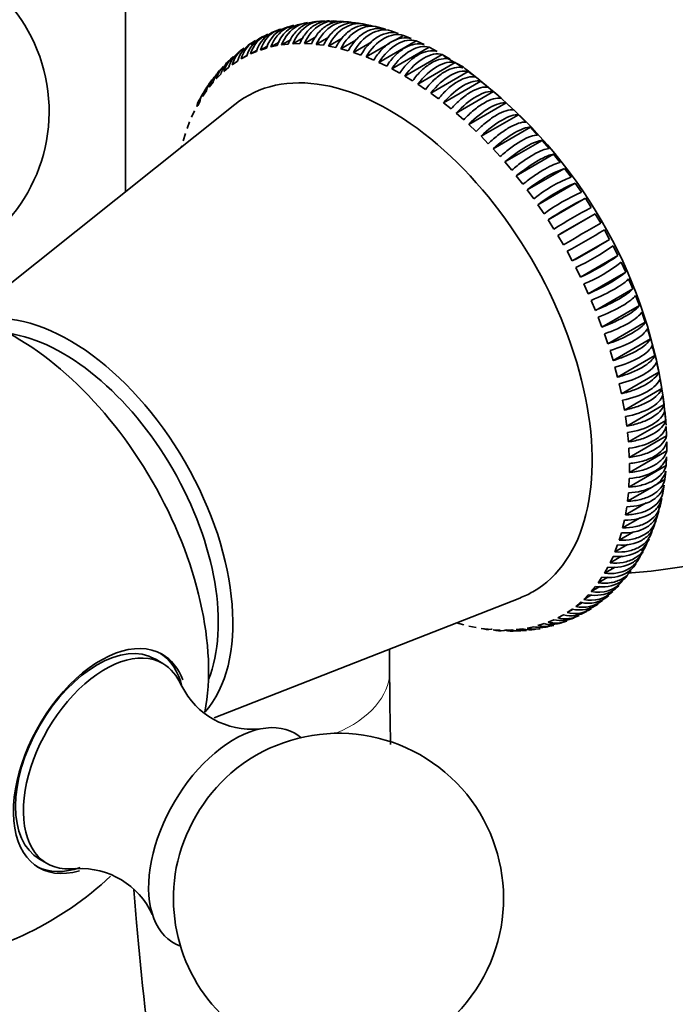
# Model space of a CAD drawing. Units: millimetres. Extents: x 0 to 2440, y 0 to 2737.
# Drawn here: x 581 to 610, y 772 to 817 of the extents above; entities that cross this region are included whole.
import ezdxf
from ezdxf import colors
from ezdxf.entities.mleader import LeaderData, LeaderLine
from ezdxf.math import Vec2, Vec3

# ---------------------------------------------------------------- set-up
doc = ezdxf.new("R2010")
doc.units = ezdxf.units.MM
doc.layers.add('DV5_Défaut', color=7, linetype='Continuous')
doc.layers.add('Défaut', color=7, linetype='Continuous')

# ---------------------------------------------------------------- blocks, each defined once
blk = doc.blocks.new('_DOT')
at = {"color": 0}
blk.add_line((0, 0), (-1, 0), dxfattribs=at)
at = {"color": 0, "const_width": 0.333}
blk.add_lwpolyline([(-0.1665, 0, 1), (0.1665, 0, 1)], format="xyb", close=True, dxfattribs=at)
blk = doc.blocks.new('SE4')
at = {"layer": 'DV5_Défaut', "color": 7, "linetype": 'Continuous', "lineweight": 35}
for p, q in [((585.41, 849.164), (585.41, 808.823)), ((593.068, 816.328), (592.814, 816.276)), ((594.936, 816.52), (594.675, 816.535)), ((595.316, 816.497), (595.313, 816.498)), ((596.662, 816.347), (596.325, 816.415)), ((597.23, 816.199), (596.888, 816.293)), ((591.896, 815.926), (591.67, 815.802)), ((592.504, 815.49), (592.932, 815.737)), ((593.012, 815.542), (593.487, 815.815)), ((593.537, 815.55), (594.06, 815.852)), ((594.076, 815.514), (594.651, 815.846)), ((594.628, 815.435), (595.259, 815.799)), ((597.806, 816.009), (597.46, 816.128)), ((597.634, 815.688), (598.039, 815.922)), ((598.389, 815.778), (598.039, 815.922)), ((591.349, 815.627), (591.119, 815.501)), ((591.543, 815.258), (591.883, 815.455)), ((591.543, 815.258), (591.823, 815.346)), ((592.014, 815.396), (592.397, 815.617)), ((592.014, 815.396), (592.305, 815.457)), ((592.504, 815.49), (592.807, 815.526)), ((593.012, 815.542), (593.325, 815.552)), ((593.537, 815.55), (593.859, 815.533)), ((594.076, 815.514), (594.406, 815.472)), ((594.628, 815.435), (594.964, 815.367)), ((595.191, 815.313), (595.881, 815.712)), ((595.191, 815.313), (595.533, 815.22)), ((595.763, 815.149), (596.61, 815.637)), ((596.342, 814.942), (597.419, 815.564)), ((596.926, 814.693), (598.624, 815.673)), ((597.514, 814.404), (599.212, 815.384)), ((598.976, 815.505), (598.624, 815.673)), ((599.565, 815.192), (599.212, 815.384)), ((590.33, 814.919), (590.15, 814.733)), ((590.665, 814.856), (590.925, 815.006)), ((590.665, 814.856), (590.919, 814.994)), ((591.093, 815.078), (591.392, 815.251)), ((591.093, 815.078), (591.36, 815.191)), ((595.763, 815.149), (596.109, 815.03)), ((596.342, 814.942), (596.692, 814.798)), ((598.104, 814.076), (599.801, 815.056)), ((600.155, 814.84), (599.801, 815.056)), ((599.949, 814.932), (599.869, 814.976)), ((600.32, 814.726), (599.949, 814.932)), ((589.883, 814.289), (590.107, 814.476)), ((590.262, 814.592), (590.501, 814.755)), ((596.926, 814.693), (597.279, 814.525)), ((597.514, 814.404), (597.868, 814.212)), ((598.693, 813.708), (600.39, 814.688)), ((600.56, 814.593), (600.32, 814.726)), ((600.743, 814.45), (600.39, 814.688)), ((589.531, 813.946), (589.739, 814.156)), ((598.104, 814.076), (598.457, 813.86)), ((599.28, 813.304), (600.977, 814.283)), ((601.142, 814.172), (600.916, 814.352)), ((601.327, 814.023), (600.977, 814.283)), ((601.369, 813.99), (601.142, 814.172)), ((601.506, 813.881), (601.369, 813.99)), ((589.107, 813.499), (588.982, 813.269)), ((589.207, 813.565), (589.398, 813.798)), ((598.693, 813.708), (599.045, 813.47)), ((599.862, 812.863), (601.56, 813.843)), ((601.906, 813.561), (601.56, 813.843)), ((588.911, 813.147), (589.085, 813.402)), ((599.28, 813.304), (599.63, 813.043)), ((600.439, 812.387), (602.136, 813.367)), ((602.478, 813.066), (602.136, 813.367)), ((590.38, 812.788), (578.693, 803.464)), ((588.645, 812.693), (588.801, 812.969)), ((588.803, 812.938), (588.698, 812.743)), ((599.862, 812.863), (600.209, 812.581)), ((601.007, 811.878), (602.705, 812.858)), ((603.041, 812.538), (602.705, 812.858)), ((588.409, 812.205), (588.547, 812.501)), ((600.439, 812.387), (600.781, 812.086)), ((601.566, 811.338), (603.263, 812.318)), ((603.593, 811.979), (603.263, 812.318)), ((588.205, 811.684), (588.323, 812)), ((601.007, 811.878), (601.344, 811.558)), ((602.113, 810.768), (603.81, 811.748)), ((604.132, 811.392), (603.81, 811.748)), ((588.032, 811.133), (588.132, 811.467)), ((601.566, 811.338), (601.895, 810.999)), ((587.962, 810.859), (587.972, 810.904)), ((602.646, 810.17), (604.344, 811.15)), ((604.656, 810.779), (604.344, 811.15)), ((602.113, 810.768), (602.435, 810.413)), ((603.165, 809.546), (604.862, 810.526)), ((605.165, 810.14), (604.862, 810.526)), ((602.646, 810.17), (602.959, 809.799)), ((603.165, 809.546), (603.467, 809.16)), ((603.666, 808.898), (605.363, 809.878)), ((605.655, 809.479), (605.363, 809.878)), ((604.149, 808.229), (605.846, 809.209)), ((606.126, 808.798), (605.846, 809.209)), ((603.666, 808.898), (603.958, 808.499)), ((604.149, 808.229), (604.429, 807.818)), ((604.612, 807.54), (606.309, 808.52)), ((606.576, 808.098), (606.309, 808.52)), ((605.053, 806.833), (606.75, 807.813)), ((607.004, 807.383), (606.75, 807.813)), ((604.612, 807.54), (604.879, 807.118)), ((605.053, 806.833), (605.306, 806.403)), ((607.407, 806.653), (607.168, 807.092)), ((605.71, 805.673), (607.407, 806.653)), ((607.786, 805.913), (607.562, 806.358)), ((605.471, 806.112), (605.71, 805.673)), ((606.088, 804.933), (607.786, 805.913)), ((608.138, 805.163), (607.93, 805.613)), ((605.865, 805.378), (606.088, 804.933)), ((606.44, 804.183), (608.138, 805.163)), ((606.233, 804.634), (606.44, 804.183)), ((608.462, 804.407), (608.271, 804.861)), ((606.765, 803.427), (608.462, 804.407)), ((608.758, 803.648), (608.584, 804.104)), ((606.574, 803.881), (606.765, 803.427)), ((607.061, 802.668), (608.758, 803.648)), ((609.024, 802.887), (608.868, 803.343)), ((606.887, 803.124), (607.061, 802.668)), ((607.327, 801.907), (609.024, 802.887)), ((607.171, 802.363), (607.327, 801.907)), ((609.26, 802.126), (609.122, 802.582)), ((607.563, 801.146), (609.26, 802.126)), ((607.425, 801.602), (607.563, 801.146)), ((609.464, 801.37), (609.346, 801.823)), ((607.767, 800.39), (609.464, 801.37)), ((609.637, 800.619), (609.537, 801.068)), ((607.648, 800.843), (607.767, 800.39)), ((607.94, 799.639), (609.637, 800.619)), ((607.84, 800.088), (607.94, 799.639)), ((609.777, 799.877), (609.697, 800.321)), ((608.08, 798.897), (609.777, 799.877)), ((608, 799.341), (608.08, 798.897)), ((609.884, 799.146), (609.824, 799.583)), ((609.859, 799.298), (609.828, 799.594)), ((609.881, 799.075), (609.859, 799.298)), ((608.187, 798.166), (609.884, 799.146)), ((609.927, 798.632), (609.881, 799.075)), ((609.958, 798.427), (609.918, 798.856)), ((608.127, 798.603), (608.187, 798.166)), ((608.261, 797.448), (609.958, 798.427)), ((609.957, 798.343), (609.927, 798.632)), ((609.971, 798.205), (609.957, 798.343)), ((608.22, 797.876), (608.261, 797.448)), ((609.999, 797.725), (609.978, 798.144)), ((608.301, 796.745), (609.999, 797.725)), ((608.281, 797.164), (608.301, 796.745)), ((608.308, 796.06), (610.005, 797.04)), ((609.978, 796.376), (609.999, 796.772)), ((608.281, 795.396), (609.978, 796.376)), ((608.308, 796.469), (608.308, 796.06)), ((609.918, 795.733), (609.958, 796.116)), ((608.301, 795.792), (608.281, 795.396)), ((609.356, 795.409), (609.918, 795.733)), ((608.22, 794.753), (609.337, 795.398)), ((608.261, 795.136), (608.22, 794.753)), ((609.824, 795.115), (609.884, 795.483)), ((609.697, 794.524), (609.777, 794.875)), ((608.127, 794.136), (609.074, 794.682)), ((608.187, 794.503), (608.127, 794.136)), ((609.537, 793.961), (609.637, 794.295)), ((608, 793.544), (608.792, 794.001)), ((608.08, 793.895), (608, 793.544)), ((609.447, 793.909), (609.537, 793.961)), ((607.84, 792.981), (608.489, 793.355)), ((607.94, 793.315), (607.84, 792.981)), ((607.648, 792.448), (608.227, 792.782)), ((607.767, 792.764), (607.648, 792.448)), ((608.867, 792.489), (608.978, 792.686)), ((607.425, 791.947), (607.954, 792.252)), ((607.563, 792.243), (607.425, 791.947)), ((607.171, 791.479), (607.652, 791.757)), ((607.327, 791.755), (607.171, 791.479)), ((607.061, 791.301), (606.887, 791.046)), ((606.887, 791.046), (607.324, 791.299)), ((606.765, 790.883), (606.574, 790.65)), ((606.574, 790.65), (606.968, 790.878)), ((607.333, 790.515), (607.517, 790.699)), ((589.433, 784.904), (603.332, 790.355)), ((606.44, 790.502), (606.233, 790.292)), ((606.233, 790.292), (606.587, 790.496)), ((605.71, 789.855), (605.471, 789.693)), ((605.471, 789.693), (605.749, 789.853)), ((606.088, 790.159), (605.865, 789.972)), ((605.865, 789.972), (606.18, 790.154)), ((606.325, 789.799), (606.556, 789.919)), ((604.879, 789.37), (604.612, 789.257)), ((605.306, 789.592), (605.053, 789.454)), ((605.768, 789.509), (605.999, 789.629)), ((600.781, 789.135), (600.451, 789.225)), ((601.344, 789.013), (601.007, 789.081)), ((601.895, 788.934), (601.566, 788.976)), ((602.435, 788.898), (602.113, 788.914)), ((602.352, 788.931), (602.356, 788.931)), ((602.959, 788.906), (602.646, 788.896)), ((602.734, 788.902), (602.995, 788.882)), ((603.467, 788.958), (603.165, 788.922)), ((603.958, 789.052), (603.666, 788.99)), ((604.429, 789.19), (604.149, 789.102)), ((604.602, 789.094), (604.858, 789.142)), ((597.41, 786.996), (597.41, 788.032)), ((587.105, 787.379), (586.751, 787.583)), ((581.502, 778.49), (581.855, 778.286))]:
    blk.add_line(p, q, dxfattribs=at)
for centre, radius, start, end in [((574.439, 812.471), 7.5, 289.2971, 240), ((592.893, 814.879), 1.403, 108.3808, 164.3099), ((593.184, 814.947), 1.419, 105.5499, 163.6801), ((592.511, 815.732), 0.472, 96.91, 128.7999), ((593.675, 815.044), 1.431, 100.4006, 163.2237), ((594.22, 816.053), 0.51, 81.2452, 110.522), ((592.27, 814.613), 1.404, 116.5217, 164.2493), ((592.442, 814.7), 1.401, 114.0016, 164.3733), ((592.715, 814.803), 1.41, 111.0868, 164.0221), ((591.615, 814.208), 1.407, 126.075, 164.1501), ((591.85, 814.377), 1.402, 123.1001, 164.361), ((590.95, 814.868), 0.482, 108.1185, 139.2567), ((592.016, 814.477), 1.403, 119.804, 164.3197), ((591.242, 813.896), 1.414, 131.734, 163.8654), ((591.457, 814.098), 1.402, 128.731, 164.3563), ((590.897, 813.541), 1.425, 137.1354, 163.4661), ((600.029, 813.421), 1.287, 46.3979, 65.6199), ((590.582, 813.143), 1.438, 135.3358, 162.9527), ((590.072, 813.279), 0.96, 129.5418, 144.9072), ((587.593, 796.209), 22.491, 8.6557, 51.7862), ((607.329, 804.513), 5.714, 110.1248, 129.8752), ((608.081, 803.318), 6.622, 111.4901, 128.5099), ((609.057, 801.689), 8.177, 113.1168, 126.8832), ((610.005, 800.12), 9.505, 114.0826, 125.9174), ((612.759, 795.388), 14.63, 116.1593, 123.8407), ((614.234, 792.875), 17.041, 116.7034, 123.2966), ((642.378, 744.144), 72.96, 119.23041, 120.76959), ((648.681, 733.235), 85.058, 119.33988, 120.66012), ((594.159, 827.665), 24.341, 297.6927, 302.3073), ((592.383, 830.717), 28.369, 298.0204, 301.9796), ((601.498, 814.901), 10.477, 294.633, 305.367), ((600.86, 815.948), 12.193, 295.3902, 304.6098), ((603.758, 810.88), 6.719, 291.6132, 308.3868), ((603.42, 811.374), 7.8, 292.7821, 307.2179), ((599.661, 797.244), 10.346, 358.8695, 1.1305), ((606.293, 818.616), 27.202, 274.0655, 292.279), ((606.896, 792.052), 1.438, 257.0473, 319.2951), ((606.204, 791.345), 1.414, 256.1346, 308.6461), ((606.436, 791.517), 1.402, 255.6437, 311.8409), ((606.564, 791.677), 1.425, 256.5339, 314.2555), ((605.815, 791.057), 1.407, 255.8499, 303.212), ((606.058, 791.213), 1.402, 255.639, 305.9828), ((605.221, 790.738), 1.41, 255.9779, 293.8987), ((605.4, 790.813), 1.403, 255.6803, 296.7148), ((605.652, 790.953), 1.404, 255.7507, 300.4123), ((604.285, 790.445), 1.431, 256.7763, 283.2091), ((604.496, 790.462), 1.403, 255.6901, 285.3762), ((604.765, 790.569), 1.419, 256.3199, 288.6094), ((604.96, 790.614), 1.401, 255.6267, 290.9687), ((591.151, 787.95), 3.561, 206.6238, 275.3489), ((595.087, 776.708), 7.5, 240, 130.7029), ((574.439, 788.629), 15, 278.5394, 313.2871), ((583.388, 774.499), 3.557, 24.4838, 93.3913), ((595.087, 776.708), 7.5, 169.2971, 240)]:
    blk.add_arc(centre, radius, start, end, dxfattribs=at)
for centre, major_axis, start_param, end_param in [((597.42, 801.897), (6.5, -11.259), 0, 3.228524), ((582.881, 793.503), (5.238, -9.073), 0.1907, 2.950893), ((580.441, 792.095), (6.184, -10.71), 0.588546, 2.553046), ((582.571, 793.324), (4.99, -8.643), 0.427013, 2.714579), ((597.42, 801.897), (6.5, -11.259), 6.196254, 6.283185), ((584.279, 782.948), (2.8, 4.85), 0, 3.681573), ((584.127, 783.036), (-2.625, -4.546), 3.141593, 6.283185), ((584.48, 782.832), (2.625, 4.546), 0, 3.563017), ((584.127, 783.036), (-2.8, -4.85), 2.597272, 3.114383), ((584.279, 782.948), (2.8, 4.85), 5.838123, 6.283185), ((584.48, 782.832), (2.625, 4.546), 5.861609, 6.283185), ((590.349, 779.444), (2.75, 4.763), 0, 3.24824), ((590.349, 779.444), (2.75, 4.763), 6.176538, 6.283185), ((591, 779.068), (2.39, 4.139), 1.025642, 2.115951), ((584.127, 783.036), (-2.8, -4.85), 0.027209, 0.587506)]:
    blk.add_ellipse(centre, major_axis=major_axis, ratio=0.57735, start_param=start_param, end_param=end_param, dxfattribs=at)
at = {"layer": 'DV5_Défaut', "color": 7, "linetype": 'Continuous', "lineweight": 18}
blk.add_ellipse((591.41, 786.996), major_axis=(-6, 0), ratio=0.57735, start_param=2.20583, end_param=3.141661, dxfattribs=at)
at = {"layer": 'DV5_Défaut', "color": 7, "linetype": 'Continuous', "lineweight": 35}
for points, knots in [([(593.052, 816.387), (592.93, 816.358), (592.814, 816.312), (592.399, 816.072), (592.155, 815.772), (592.014, 815.396)], [0, 0, 0, 0, 0.266266, 0.266266, 1, 1, 1, 1]), ([(593.667, 816.506), (593.506, 816.482), (593.352, 816.428), (592.903, 816.169), (592.654, 815.868), (592.504, 815.49)], [0, 0, 0, 0, 0.322127, 0.322127, 1, 1, 1, 1]), ([(592.807, 815.526), (592.882, 815.715), (592.979, 815.882), (593.219, 816.174), (593.356, 816.292), (593.674, 816.476), (593.853, 816.533), (594.037, 816.55)], [0, 0, 0, 0, 0.323988, 0.323988, 0.647976, 0.647976, 1, 1, 1, 1]), ([(594.46, 816.567), (594.377, 816.574), (594.294, 816.572), (594.043, 816.54), (593.882, 816.485), (593.425, 816.222), (593.172, 815.92), (593.012, 815.542)], [0, 0, 0, 0, 0.142391, 0.142391, 0.428261, 0.428261, 1, 1, 1, 1]), ([(593.325, 815.552), (593.405, 815.741), (593.506, 815.908), (593.75, 816.2), (593.889, 816.318), (594.24, 816.522), (594.458, 816.581), (594.678, 816.581)], [0, 0, 0, 0, 0.302005, 0.302005, 0.60401, 0.60401, 1, 1, 1, 1]), ([(595.234, 816.529), (595.074, 816.577), (594.911, 816.59), (594.581, 816.548), (594.421, 816.493), (593.964, 816.23), (593.706, 815.928), (593.537, 815.55)], [0, 0, 0, 0, 0.25, 0.25, 0.5, 0.5, 1, 1, 1, 1]), ([(593.859, 815.533), (593.943, 815.723), (594.047, 815.89), (594.297, 816.182), (594.437, 816.3), (594.893, 816.564), (595.235, 816.609), (595.556, 816.513)], [0, 0, 0, 0, 0.25, 0.25, 0.5, 0.5, 1, 1, 1, 1]), ([(595.773, 816.494), (595.618, 816.541), (595.459, 816.554), (595.134, 816.511), (594.975, 816.456), (594.518, 816.193), (594.254, 815.892), (594.076, 815.514)], [0, 0, 0, 0, 0.25, 0.25, 0.5, 0.5, 1, 1, 1, 1]), ([(594.406, 815.472), (594.495, 815.661), (594.603, 815.828), (594.857, 816.119), (594.998, 816.237), (595.455, 816.501), (595.791, 816.547), (596.103, 816.452)], [0, 0, 0, 0, 0.25, 0.25, 0.5, 0.5, 1, 1, 1, 1]), ([(596.325, 816.415), (596.174, 816.462), (596.019, 816.474), (595.7, 816.43), (595.542, 816.375), (595.085, 816.111), (594.816, 815.811), (594.628, 815.435)], [0, 0, 0, 0, 0.25, 0.25, 0.5, 0.5, 1, 1, 1, 1]), ([(594.964, 815.367), (595.058, 815.555), (595.17, 815.722), (595.43, 816.012), (595.572, 816.13), (596.029, 816.394), (596.36, 816.44), (596.662, 816.347)], [0, 0, 0, 0, 0.25, 0.25, 0.5, 0.5, 1, 1, 1, 1]), ([(596.888, 816.293), (596.742, 816.339), (596.591, 816.35), (596.277, 816.305), (596.121, 816.249), (595.664, 815.986), (595.389, 815.687), (595.191, 815.313)], [0, 0, 0, 0, 0.25, 0.25, 0.5, 0.5, 1, 1, 1, 1]), ([(595.533, 815.22), (595.632, 815.406), (595.748, 815.572), (596.013, 815.861), (596.156, 815.978), (596.613, 816.243), (596.938, 816.29), (597.23, 816.199)], [0, 0, 0, 0, 0.25, 0.25, 0.5, 0.5, 1, 1, 1, 1]), ([(597.46, 816.128), (597.319, 816.172), (597.172, 816.182), (596.863, 816.136), (596.708, 816.08), (596.251, 815.816), (595.971, 815.519), (595.763, 815.149)], [0, 0, 0, 0, 0.25, 0.25, 0.5, 0.5, 1, 1, 1, 1]), ([(596.109, 815.03), (596.213, 815.215), (596.333, 815.379), (596.604, 815.667), (596.748, 815.784), (597.205, 816.048), (597.525, 816.097), (597.806, 816.009)], [0, 0, 0, 0, 0.25, 0.25, 0.5, 0.5, 1, 1, 1, 1]), ([(598.039, 815.922), (597.904, 815.963), (597.76, 815.972), (597.457, 815.923), (597.303, 815.867), (596.846, 815.603), (596.561, 815.308), (596.342, 814.942)], [0, 0, 0, 0, 0.25, 0.25, 0.5, 0.5, 1, 1, 1, 1]), ([(596.692, 814.798), (596.801, 814.981), (596.925, 815.144), (597.201, 815.43), (597.347, 815.546), (597.804, 815.81), (598.118, 815.861), (598.389, 815.778)], [0, 0, 0, 0, 0.25, 0.25, 0.5, 0.5, 1, 1, 1, 1]), ([(598.624, 815.673), (598.493, 815.713), (598.354, 815.72), (598.056, 815.669), (597.904, 815.611), (597.447, 815.348), (597.155, 815.055), (596.926, 814.693)], [0, 0, 0, 0, 0.25, 0.25, 0.5, 0.5, 1, 1, 1, 1]), ([(597.279, 814.525), (597.393, 814.706), (597.521, 814.867), (597.802, 815.15), (597.95, 815.266), (598.407, 815.53), (598.715, 815.584), (598.976, 815.505)], [0, 0, 0, 0, 0.25, 0.25, 0.5, 0.5, 1, 1, 1, 1]), ([(599.212, 815.384), (599.087, 815.421), (598.951, 815.426), (598.659, 815.372), (598.508, 815.314), (598.051, 815.051), (597.754, 814.761), (597.514, 814.404)], [0, 0, 0, 0, 0.25, 0.25, 0.5, 0.5, 1, 1, 1, 1]), ([(597.868, 814.212), (597.988, 814.39), (598.119, 814.549), (598.406, 814.83), (598.555, 814.945), (599.012, 815.209), (599.315, 815.266), (599.565, 815.192)], [0, 0, 0, 0, 0.25, 0.25, 0.5, 0.5, 1, 1, 1, 1]), ([(599.801, 815.056), (599.681, 815.09), (599.55, 815.092), (599.263, 815.035), (599.114, 814.976), (598.657, 814.713), (598.354, 814.426), (598.104, 814.076)], [0, 0, 0, 0, 0.25, 0.25, 0.5, 0.5, 1, 1, 1, 1]), ([(598.457, 813.86), (598.582, 814.035), (598.718, 814.192), (599.01, 814.469), (599.161, 814.583), (599.618, 814.848), (599.915, 814.908), (600.155, 814.84)], [0, 0, 0, 0, 0.25, 0.25, 0.5, 0.5, 1, 1, 1, 1]), ([(589.739, 814.156), (589.787, 814.332), (589.864, 814.49), (590.011, 814.683), (590.056, 814.734), (590.105, 814.78)], [0, 0, 0, 0, 0.7185659, 0.7185659, 1, 1, 1, 1]), ([(600.39, 814.688), (600.276, 814.719), (600.148, 814.719), (599.867, 814.658), (599.719, 814.598), (599.262, 814.335), (598.954, 814.052), (598.693, 813.708)], [0, 0, 0, 0, 0.25, 0.25, 0.5, 0.5, 1, 1, 1, 1]), ([(599.045, 813.47), (599.176, 813.642), (599.315, 813.796), (599.613, 814.07), (599.765, 814.183), (600.222, 814.447), (600.513, 814.511), (600.743, 814.45)], [0, 0, 0, 0, 0.25, 0.25, 0.5, 0.5, 1, 1, 1, 1]), ([(589.398, 813.798), (589.443, 813.97), (589.518, 814.125), (589.638, 814.284), (589.656, 814.306), (589.673, 814.326)], [0, 0, 0, 0, 0.863125, 0.863125, 1, 1, 1, 1]), ([(600.977, 814.283), (600.868, 814.31), (600.744, 814.307), (600.468, 814.243), (600.322, 814.182), (599.865, 813.919), (599.551, 813.64), (599.28, 813.304)], [0, 0, 0, 0, 0.25, 0.25, 0.5, 0.5, 1, 1, 1, 1]), ([(599.63, 813.043), (599.765, 813.212), (599.909, 813.363), (600.212, 813.633), (600.365, 813.745), (600.822, 814.009), (601.108, 814.077), (601.327, 814.023)], [0, 0, 0, 0, 0.25, 0.25, 0.5, 0.5, 1, 1, 1, 1]), ([(601.56, 813.843), (601.456, 813.865), (601.336, 813.859), (601.065, 813.79), (600.92, 813.729), (600.464, 813.465), (600.144, 813.191), (599.862, 812.863)], [0, 0, 0, 0, 0.25, 0.25, 0.5, 0.5, 1, 1, 1, 1]), ([(600.209, 812.581), (600.35, 812.746), (600.497, 812.894), (600.806, 813.159), (600.961, 813.271), (601.418, 813.535), (601.698, 813.607), (601.906, 813.561)], [0, 0, 0, 0, 0.25, 0.25, 0.5, 0.5, 1, 1, 1, 1]), ([(602.136, 813.367), (602.037, 813.385), (601.921, 813.376), (601.656, 813.303), (601.513, 813.24), (601.056, 812.976), (600.73, 812.706), (600.439, 812.387)], [0, 0, 0, 0, 0.25, 0.25, 0.5, 0.5, 1, 1, 1, 1]), ([(600.781, 812.086), (600.927, 812.246), (601.078, 812.391), (601.392, 812.652), (601.548, 812.762), (602.005, 813.026), (602.28, 813.103), (602.478, 813.066)], [0, 0, 0, 0, 0.25, 0.25, 0.5, 0.5, 1, 1, 1, 1]), ([(602.705, 812.858), (602.611, 812.872), (602.499, 812.859), (602.239, 812.781), (602.097, 812.717), (601.64, 812.453), (601.309, 812.188), (601.007, 811.878)], [0, 0, 0, 0, 0.25, 0.25, 0.5, 0.5, 1, 1, 1, 1]), ([(601.344, 811.558), (601.494, 811.713), (601.65, 811.855), (601.969, 812.111), (602.126, 812.22), (602.583, 812.484), (602.853, 812.565), (603.041, 812.538)], [0, 0, 0, 0, 0.25, 0.25, 0.5, 0.5, 1, 1, 1, 1]), ([(603.263, 812.318), (603.174, 812.327), (603.066, 812.31), (602.811, 812.227), (602.671, 812.161), (602.214, 811.898), (601.878, 811.638), (601.566, 811.338)], [0, 0, 0, 0, 0.25, 0.25, 0.5, 0.5, 1, 1, 1, 1]), ([(601.895, 810.999), (602.051, 811.15), (602.21, 811.288), (602.535, 811.539), (602.694, 811.646), (603.151, 811.91), (603.415, 811.997), (603.593, 811.979)], [0, 0, 0, 0, 0.25, 0.25, 0.5, 0.5, 1, 1, 1, 1]), ([(603.81, 811.748), (603.726, 811.752), (603.621, 811.731), (603.372, 811.642), (603.232, 811.576), (602.776, 811.312), (602.434, 811.058), (602.113, 810.768)], [0, 0, 0, 0, 0.25, 0.25, 0.5, 0.5, 1, 1, 1, 1]), ([(602.435, 810.413), (602.595, 810.558), (602.758, 810.692), (603.088, 810.937), (603.247, 811.043), (603.705, 811.307), (603.963, 811.4), (604.132, 811.392)], [0, 0, 0, 0, 0.25, 0.25, 0.5, 0.5, 1, 1, 1, 1]), ([(604.344, 811.15), (604.264, 811.148), (604.163, 811.124), (603.919, 811.029), (603.78, 810.961), (603.324, 810.697), (602.977, 810.449), (602.646, 810.17)], [0, 0, 0, 0, 0.25, 0.25, 0.5, 0.5, 1, 1, 1, 1]), ([(602.959, 809.799), (603.124, 809.939), (603.291, 810.068), (603.626, 810.308), (603.787, 810.413), (604.244, 810.677), (604.497, 810.776), (604.656, 810.779)], [0, 0, 0, 0, 0.25, 0.25, 0.5, 0.5, 1, 1, 1, 1]), ([(604.862, 810.526), (604.787, 810.519), (604.69, 810.49), (604.45, 810.39), (604.313, 810.32), (603.856, 810.056), (603.504, 809.814), (603.165, 809.546)], [0, 0, 0, 0, 0.25, 0.25, 0.5, 0.5, 1, 1, 1, 1]), ([(603.467, 809.16), (603.637, 809.295), (603.807, 809.42), (604.147, 809.654), (604.309, 809.757), (604.766, 810.021), (605.015, 810.126), (605.165, 810.14)], [0, 0, 0, 0, 0.25, 0.25, 0.5, 0.5, 1, 1, 1, 1]), ([(608.271, 804.861), (608.226, 804.803), (608.151, 804.736), (607.943, 804.582), (607.814, 804.499), (607.357, 804.235), (606.973, 804.048), (606.574, 803.881)], [0, 0, 0, 0, 0.25, 0.25, 0.5, 0.5, 1, 1, 1, 1]), ([(606.765, 803.427), (606.965, 803.511), (607.157, 803.598), (607.528, 803.778), (607.698, 803.868), (608.155, 804.132), (608.372, 804.292), (608.462, 804.407)], [0, 0, 0, 0, 0.25, 0.25, 0.5, 0.5, 1, 1, 1, 1]), ([(608.584, 804.104), (608.542, 804.039), (608.469, 803.966), (608.264, 803.805), (608.135, 803.72), (607.678, 803.457), (607.292, 803.277), (606.887, 803.124)], [0, 0, 0, 0, 0.25, 0.25, 0.5, 0.5, 1, 1, 1, 1]), ([(607.061, 802.668), (607.263, 802.744), (607.458, 802.826), (607.832, 803), (608.002, 803.088), (608.46, 803.352), (608.673, 803.518), (608.758, 803.648)], [0, 0, 0, 0, 0.25, 0.25, 0.5, 0.5, 1, 1, 1, 1]), ([(608.868, 803.343), (608.828, 803.271), (608.757, 803.194), (608.555, 803.026), (608.427, 802.939), (607.97, 802.675), (607.581, 802.503), (607.171, 802.363)], [0, 0, 0, 0, 0.25, 0.25, 0.5, 0.5, 1, 1, 1, 1]), ([(607.327, 801.907), (607.532, 801.976), (607.728, 802.053), (608.105, 802.219), (608.276, 802.306), (608.733, 802.569), (608.944, 802.744), (609.024, 802.887)], [0, 0, 0, 0, 0.25, 0.25, 0.5, 0.5, 1, 1, 1, 1]), ([(609.122, 802.582), (609.084, 802.504), (609.015, 802.421), (608.815, 802.246), (608.687, 802.157), (608.231, 801.893), (607.839, 801.728), (607.425, 801.602)], [0, 0, 0, 0, 0.25, 0.25, 0.5, 0.5, 1, 1, 1, 1]), ([(607.563, 801.146), (607.77, 801.21), (607.968, 801.281), (608.346, 801.44), (608.519, 801.525), (608.976, 801.788), (609.184, 801.97), (609.26, 802.126)], [0, 0, 0, 0, 0.25, 0.25, 0.5, 0.5, 1, 1, 1, 1]), ([(609.346, 801.823), (609.31, 801.738), (609.242, 801.65), (609.043, 801.468), (608.917, 801.377), (608.46, 801.113), (608.066, 800.956), (607.648, 800.843)], [0, 0, 0, 0, 0.25, 0.25, 0.5, 0.5, 1, 1, 1, 1]), ([(607.767, 800.39), (607.976, 800.446), (608.176, 800.512), (608.556, 800.665), (608.729, 800.747), (609.186, 801.011), (609.393, 801.2), (609.464, 801.37)], [0, 0, 0, 0, 0.25, 0.25, 0.5, 0.5, 1, 1, 1, 1]), ([(609.537, 801.068), (609.503, 800.977), (609.437, 800.884), (609.24, 800.694), (609.113, 800.602), (608.657, 800.338), (608.261, 800.188), (607.84, 800.088)], [0, 0, 0, 0, 0.25, 0.25, 0.5, 0.5, 1, 1, 1, 1]), ([(607.94, 799.639), (608.15, 799.689), (608.351, 799.75), (608.733, 799.895), (608.906, 799.976), (609.364, 800.24), (609.568, 800.436), (609.637, 800.619)], [0, 0, 0, 0, 0.25, 0.25, 0.5, 0.5, 1, 1, 1, 1]), ([(609.697, 800.321), (609.664, 800.223), (609.599, 800.124), (609.403, 799.928), (609.277, 799.834), (608.82, 799.57), (608.423, 799.427), (608, 799.341)], [0, 0, 0, 0, 0.25, 0.25, 0.5, 0.5, 1, 1, 1, 1]), ([(608.08, 798.897), (608.292, 798.94), (608.493, 798.996), (608.877, 799.134), (609.051, 799.213), (609.508, 799.477), (609.711, 799.68), (609.777, 799.877)], [0, 0, 0, 0, 0.25, 0.25, 0.5, 0.5, 1, 1, 1, 1]), ([(609.824, 799.583), (609.792, 799.478), (609.727, 799.375), (609.533, 799.171), (609.407, 799.076), (608.951, 798.812), (608.552, 798.676), (608.127, 798.603)], [0, 0, 0, 0, 0.25, 0.25, 0.5, 0.5, 1, 1, 1, 1]), ([(608.187, 798.166), (608.4, 798.202), (608.602, 798.253), (608.987, 798.385), (609.161, 798.462), (609.618, 798.726), (609.82, 798.936), (609.884, 799.146)], [0, 0, 0, 0, 0.25, 0.25, 0.5, 0.5, 1, 1, 1, 1]), ([(609.918, 798.856), (609.887, 798.745), (609.823, 798.637), (609.629, 798.427), (609.503, 798.33), (609.047, 798.066), (608.648, 797.937), (608.22, 797.876)], [0, 0, 0, 0, 0.25, 0.25, 0.5, 0.5, 1, 1, 1, 1]), ([(608.261, 797.448), (608.474, 797.478), (608.678, 797.524), (609.063, 797.648), (609.237, 797.724), (609.694, 797.988), (609.896, 798.205), (609.958, 798.427)], [0, 0, 0, 0, 0.25, 0.25, 0.5, 0.5, 1, 1, 1, 1]), ([(609.978, 798.144), (609.948, 798.027), (609.884, 797.914), (609.691, 797.697), (609.565, 797.598), (609.109, 797.334), (608.709, 797.212), (608.281, 797.164)], [0, 0, 0, 0, 0.25, 0.25, 0.5, 0.5, 1, 1, 1, 1]), ([(608.301, 796.745), (608.515, 796.769), (608.719, 796.81), (609.105, 796.928), (609.279, 797.002), (609.736, 797.266), (609.937, 797.49), (609.999, 797.725)], [0, 0, 0, 0, 0.25, 0.25, 0.5, 0.5, 1, 1, 1, 1]), ([(610.005, 797.449), (609.945, 797.203), (609.745, 796.971), (609.287, 796.707), (609.113, 796.635), (608.726, 796.523), (608.522, 796.486), (608.308, 796.469)], [0, 0, 0, 0, 0.5, 0.5, 0.75, 0.75, 1, 1, 1, 1]), ([(608.308, 796.06), (608.519, 796.078), (608.728, 796.115), (609.11, 796.226), (609.288, 796.299), (609.59, 796.474), (609.718, 796.576), (609.909, 796.797), (609.975, 796.917), (610.005, 797.04)], [0, 0, 0, 0, 0.25, 0.25, 0.5, 0.5, 0.75, 0.75, 1, 1, 1, 1]), ([(609.999, 796.772), (609.968, 796.642), (609.904, 796.52), (609.711, 796.29), (609.586, 796.188), (609.129, 795.924), (608.729, 795.815), (608.301, 795.792)], [0, 0, 0, 0, 0.25, 0.25, 0.5, 0.5, 1, 1, 1, 1]), ([(609.958, 796.116), (609.927, 795.98), (609.863, 795.854), (609.669, 795.618), (609.544, 795.515), (609.087, 795.251), (608.688, 795.148), (608.261, 795.136)], [0, 0, 0, 0, 0.25, 0.25, 0.5, 0.5, 1, 1, 1, 1]), ([(608.281, 795.396), (608.495, 795.407), (608.699, 795.44), (609.085, 795.545), (609.259, 795.616), (609.716, 795.879), (609.917, 796.116), (609.978, 796.376)], [0, 0, 0, 0, 0.25, 0.25, 0.5, 0.5, 1, 1, 1, 1]), ([(608.22, 794.753), (608.434, 794.759), (608.637, 794.787), (609.023, 794.886), (609.197, 794.955), (609.654, 795.219), (609.855, 795.462), (609.918, 795.733)], [0, 0, 0, 0, 0.25, 0.25, 0.5, 0.5, 1, 1, 1, 1]), ([(609.884, 795.483), (609.852, 795.342), (609.788, 795.211), (609.593, 794.97), (609.468, 794.865), (609.011, 794.601), (608.613, 794.504), (608.187, 794.503)], [0, 0, 0, 0, 0.25, 0.25, 0.5, 0.5, 1, 1, 1, 1]), ([(609.777, 794.875), (609.744, 794.729), (609.679, 794.594), (609.483, 794.347), (609.357, 794.241), (608.901, 793.977), (608.503, 793.885), (608.08, 793.895)], [0, 0, 0, 0, 0.25, 0.25, 0.5, 0.5, 1, 1, 1, 1]), ([(608.127, 794.136), (608.34, 794.136), (608.542, 794.159), (608.927, 794.253), (609.101, 794.32), (609.558, 794.584), (609.76, 794.833), (609.824, 795.115)], [0, 0, 0, 0, 0.25, 0.25, 0.5, 0.5, 1, 1, 1, 1]), ([(609.637, 794.295), (609.603, 794.143), (609.536, 794.005), (609.339, 793.753), (609.213, 793.645), (608.756, 793.381), (608.361, 793.295), (607.94, 793.315)], [0, 0, 0, 0, 0.25, 0.25, 0.5, 0.5, 1, 1, 1, 1]), ([(608, 793.544), (608.212, 793.539), (608.413, 793.558), (608.797, 793.646), (608.971, 793.712), (609.428, 793.976), (609.631, 794.231), (609.697, 794.524)], [0, 0, 0, 0, 0.25, 0.25, 0.5, 0.5, 1, 1, 1, 1]), ([(607.84, 792.981), (608.051, 792.971), (608.251, 792.986), (608.634, 793.068), (608.807, 793.134), (609.264, 793.397), (609.469, 793.658), (609.537, 793.961)], [0, 0, 0, 0, 0.25, 0.25, 0.5, 0.5, 1, 1, 1, 1]), ([(607.648, 792.448), (607.857, 792.433), (608.057, 792.445), (608.437, 792.522), (608.61, 792.586), (609.067, 792.849), (609.274, 793.115), (609.346, 793.428)], [0, 0, 0, 0, 0.25, 0.25, 0.5, 0.5, 1, 1, 1, 1]), ([(609.464, 793.744), (609.428, 793.587), (609.361, 793.445), (609.162, 793.188), (609.035, 793.078), (608.579, 792.814), (608.185, 792.734), (607.767, 792.764)], [0, 0, 0, 0, 0.25, 0.25, 0.5, 0.5, 1, 1, 1, 1]), ([(607.425, 791.947), (607.632, 791.927), (607.83, 791.936), (608.209, 792.008), (608.381, 792.07), (608.838, 792.334), (609.047, 792.605), (609.122, 792.926)], [0, 0, 0, 0, 0.25, 0.25, 0.5, 0.5, 1, 1, 1, 1]), ([(609.2, 793.038), (609.162, 792.948), (609.113, 792.864), (608.952, 792.654), (608.825, 792.544), (608.368, 792.28), (607.977, 792.204), (607.563, 792.243)], [0, 0, 0, 0, 0.166895, 0.166895, 0.444596, 0.444596, 1, 1, 1, 1]), ([(608.921, 792.459), (608.89, 792.4), (608.854, 792.342), (608.711, 792.154), (608.583, 792.043), (608.126, 791.779), (607.737, 791.708), (607.327, 791.755)], [0, 0, 0, 0, 0.120186, 0.120186, 0.413458, 0.413458, 1, 1, 1, 1]), ([(607.171, 791.479), (607.376, 791.455), (607.572, 791.46), (607.949, 791.528), (608.12, 791.59), (608.509, 791.814), (608.688, 792.009), (608.795, 792.244)], [0, 0, 0, 0, 0.281776, 0.281776, 0.563551, 0.563551, 1, 1, 1, 1]), ([(606.887, 791.046), (607.089, 791.019), (607.284, 791.021), (607.658, 791.084), (607.829, 791.145), (608.144, 791.326), (608.28, 791.45), (608.385, 791.596)], [0, 0, 0, 0, 0.326085, 0.326085, 0.65217, 0.65217, 1, 1, 1, 1]), ([(608.599, 791.91), (608.581, 791.881), (608.561, 791.852), (608.437, 791.689), (608.309, 791.577), (607.852, 791.313), (607.465, 791.246), (607.061, 791.301)], [0, 0, 0, 0, 0.063657, 0.063657, 0.375771, 0.375771, 1, 1, 1, 1]), ([(608.232, 791.39), (608.129, 791.256), (608.002, 791.146), (607.548, 790.883), (607.164, 790.821), (606.765, 790.883)], [0, 0, 0, 0, 0.328647, 0.328647, 1, 1, 1, 1]), ([(607.822, 790.909), (607.734, 790.815), (607.633, 790.734), (607.215, 790.492), (606.834, 790.433), (606.44, 790.502)], [0, 0, 0, 0, 0.272083, 0.272083, 1, 1, 1, 1]), ([(601.566, 788.976), (601.722, 788.929), (601.881, 788.916), (602.051, 788.938), (602.059, 788.939), (602.067, 788.941)], [0, 0, 0, 0, 0.95374, 0.95374, 1, 1, 1, 1]), ([(602.113, 788.914), (602.274, 788.867), (602.436, 788.853), (602.609, 788.876), (602.617, 788.877), (602.625, 788.878)], [0, 0, 0, 0, 0.953753, 0.953753, 1, 1, 1, 1]), ([(602.646, 788.896), (602.812, 788.848), (602.978, 788.835), (603.17, 788.86), (603.195, 788.863), (603.22, 788.868)], [0, 0, 0, 0, 0.870802, 0.870802, 1, 1, 1, 1]), ([(603.666, 788.99), (603.84, 788.944), (604.014, 788.931), (604.21, 788.956), (604.234, 788.96), (604.258, 788.964)], [0, 0, 0, 0, 0.876422, 0.876422, 1, 1, 1, 1]), ([(597.457, 783.693), (597.447, 784.027), (597.422, 785.113), (597.414, 786.151), (597.41, 786.996)], [0, 0, 0, 0, 0.304591, 1, 1, 1, 1]), ([(585.789, 777.102), (585.827, 776.603), (586.074, 773.546), (586.703, 767.964), (587.987, 760.135), (589.679, 752.221), (591.772, 744.236), (594.255, 736.219), (597.116, 728.203), (599.276, 722.861), (600.419, 720.192), (600.429, 720.17)], [0, 0, 0, 0, 0.0272058, 0.1662819, 0.3052752, 0.4441734, 0.5829749, 0.7216857, 0.8603161, 0.9988796, 1, 1, 1, 1])]:
    blk.add_open_spline(points, degree=3, knots=knots, dxfattribs=at)
for points in [[(589.196, 813.683), (589.06, 813.532), (588.962, 813.35), (588.911, 813.147)], [(589.085, 813.402), (589.125, 813.56), (589.191, 813.704), (589.284, 813.833)], [(588.913, 813.208), (588.783, 813.061), (588.692, 812.886), (588.645, 812.693)], [(588.801, 812.969), (588.829, 813.086), (588.873, 813.195), (588.932, 813.296)], [(609.26, 793.223), (609.253, 793.195), (609.246, 793.167), (609.237, 793.14)], [(603.373, 788.859), (603.235, 788.851), (603.096, 788.867), (602.959, 788.906)], [(603.165, 788.922), (603.319, 788.879), (603.473, 788.864), (603.626, 788.877)], [(603.998, 788.922), (603.824, 788.897), (603.644, 788.908), (603.467, 788.958)]]:
    blk.add_open_spline(points, degree=3, dxfattribs=at)

msp = doc.modelspace()

# ---------------------------------------------------------------- block references
at = {"layer": 'Défaut'}
msp.add_blockref('SE4', (0, 0), dxfattribs=at)

# ---------------------------------------------------------------- leaders
at = {"layer": 'Défaut', "color": 7, "linetype": 'Continuous', "lineweight": 18}
ml = msp.add_multileader_mtext('Standard', dxfattribs=at)
ml.set_content('{\\pxsm0.9;\\fSolid Edge ISO|b1||i0||c0|p34;\\W1.;23/10/2019\\P}', color=256)
ml.set_leader_properties()
ml.set_arrow_properties(name='DOT')
ml.build(insert=Vec2(0, 0))
ml.multileader.update_dxf_attribs({"leader_type": 0, "dogleg_length": 0, "arrow_head_size": 12})
ctx = ml.context
ctx.base_point, ctx.char_height, ctx.arrow_head_size, ctx.landing_gap_size = Vec3(2352.529, 2730.007), 12, 12, 4.2
notes = []
notes.append((ctx, [(0, (0, 0, 0), (0, 0), (1, 0), 1, [])]))
ctx.mtext.insert = Vec3(2354.529, 2736.127)
for ctx, leaders in notes:
    for number, flags, end, landing, length, lines in leaders:
        leader = LeaderData()
        leader.index, (leader.has_last_leader_line, leader.has_dogleg_vector, leader.attachment_direction) = number, flags
        leader.last_leader_point, leader.dogleg_vector, leader.dogleg_length = Vec3(end), Vec3(landing), length
        for number, points, colour, breaks in lines:
            line = LeaderLine()
            line.index, line.vertices, line.color, line.breaks = number, Vec3.list(points), colors.encode_raw_color(colour), breaks
            leader.lines.append(line)
        ctx.leaders.append(leader)

doc.saveas('drawing.dxf')
